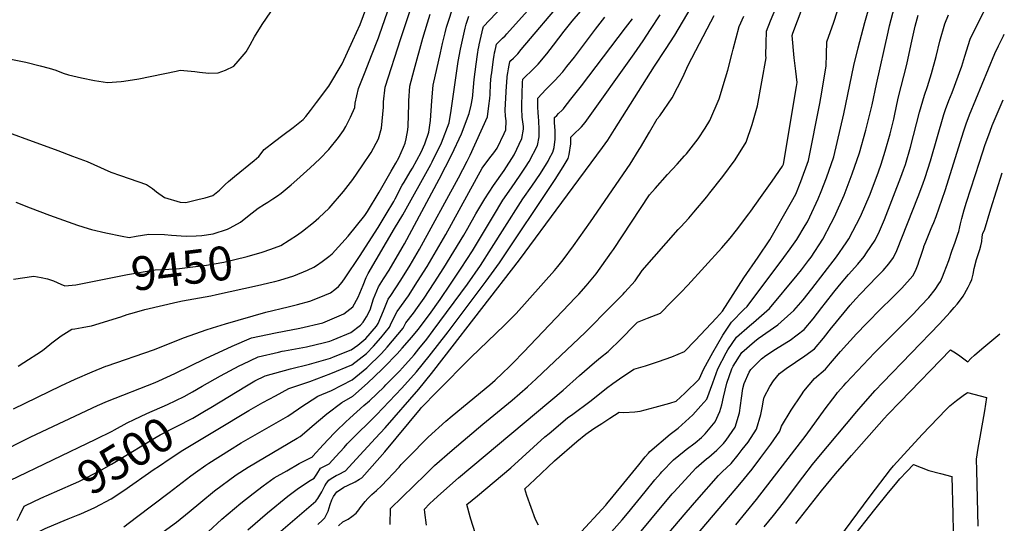
# Model space of a CAD drawing. Units: inches. Extents: x 2609368 to 2614701, y 1486085 to 1491469.
# Drawn here: x 2613780 to 2614619, y 1488068 to 1488498 of the extents above; entities that cross this region are included whole.
import ezdxf
from ezdxf.enums import TextEntityAlignment as Align

# ---------------------------------------------------------------- set-up
doc = ezdxf.new("R2010")
doc.units = ezdxf.units.IN
doc.header["$MEASUREMENT"] = 0
doc.layers.add('tile_2735_22_contour_10ft', color=232, linetype='Continuous')
doc.styles.add('Arial', font='arial.ttf')

msp = doc.modelspace()

# ---------------------------------------------------------------- linework, layer by layer
at = {"layer": 'tile_2735_22_contour_10ft'}
for points, elevation in [([(2613748.06, 1488409.74), (2613812.3, 1488386.38), (2613824.78, 1488381.73), (2613837.24, 1488377.04), (2613842.97, 1488374.41), (2613857.63, 1488368), (2613865.65, 1488365.2), (2613887.97, 1488357.42), (2613892.87, 1488354.05), (2613896.28, 1488351.21), (2613903.17, 1488346.27), (2613916.51, 1488342.28), (2613921.53, 1488342.07), (2613931.63, 1488344.55), (2613938.02, 1488346.17), (2613944.43, 1488347.98), (2613950.04, 1488352.63), (2613954.84, 1488357.32), (2613957.82, 1488359.88), (2613962.91, 1488364.23), (2613979.7, 1488377.86), (2613983.56, 1488381.19), (2613988.08, 1488387.39), (2613996.88, 1488394.03), (2614004.04, 1488399.42), (2614012.8, 1488406.09), (2614021.52, 1488412.77), (2614023.68, 1488415.42), (2614027.65, 1488420.57), (2614032.92, 1488427.47), (2614043.43, 1488441.29), (2614054.72, 1488460.33), (2614063.88, 1488480.21), (2614070.18, 1488494.04), (2614095.14, 1488561.73)], 9430), ([(2613927.14, 1488180.66), (2613935.49, 1488185.32), (2613950.94, 1488194.32), (2613966.85, 1488202.72), (2613970, 1488204.26), (2613983.19, 1488210.37), (2614000.51, 1488214.45), (2614003.62, 1488215.15), (2614005.66, 1488215.51), (2614024.36, 1488219.03), (2614039.69, 1488222.56), (2614044.17, 1488223.84), (2614047.09, 1488224.91), (2614062.01, 1488231.15), (2614070.37, 1488237.54), (2614072.54, 1488239.9), (2614075.55, 1488244.48), (2614078.53, 1488250.53), (2614081.49, 1488259.82), (2614085.6, 1488270.25), (2614090, 1488276.87), (2614094.64, 1488284.25), (2614106, 1488303.39), (2614107.92, 1488306.88), (2614137.35, 1488362.08), (2614148.07, 1488383.14), (2614156.35, 1488400.74), (2614163.02, 1488417.97), (2614164.63, 1488425.17), (2614165.78, 1488431), (2614166.13, 1488433.73), (2614166.43, 1488437.2), (2614166.69, 1488440.41), (2614167.34, 1488447.1), (2614168.97, 1488460.07), (2614170.1, 1488468.38), (2614170.99, 1488473.97), (2614171.09, 1488474.45), (2614171.53, 1488476.55), (2614174.14, 1488487.72), (2614174.75, 1488490.16), (2614175.29, 1488492.23), (2614217.08, 1488536.43)], 9490), ([(2614095.64, 1488067.44), (2614095.91, 1488081.09), (2614125.77, 1488110.11), (2614133.48, 1488117.58), (2614148.53, 1488130.81), (2614174.57, 1488152.97), (2614199.57, 1488173.43), (2614212.64, 1488184.76), (2614220.17, 1488191.57), (2614261.81, 1488231.29), (2614284.25, 1488253.92), (2614294.13, 1488263.96), (2614295.75, 1488265.71), (2614304.39, 1488275.23), (2614310.35, 1488283.93), (2614341.29, 1488318.96), (2614343.43, 1488321.28), (2614350.13, 1488328.59), (2614354.49, 1488333.77), (2614365.59, 1488347), (2614368.18, 1488350.22), (2614379.29, 1488364.17), (2614389.83, 1488378.47), (2614399.07, 1488393.55), (2614404.38, 1488408.74), (2614408.85, 1488424.42), (2614412.52, 1488444.9), (2614416.09, 1488465.45), (2614415.99, 1488467.54), (2614416.21, 1488477.92), (2614416.55, 1488488.27), (2614419.86, 1488497.16), (2614430.38, 1488522.3)], 9590), ([(2614312.51, 1488035.95), (2614347.89, 1488077.76), (2614357.08, 1488088.26), (2614375.62, 1488109.19), (2614378.66, 1488112.23), (2614386.24, 1488119.41), (2614392.3, 1488126.79), (2614395.82, 1488131.25), (2614400.7, 1488137.74), (2614408.07, 1488148.78), (2614411.53, 1488161.1), (2614412.65, 1488166.94), (2614413.96, 1488173.52), (2614414.53, 1488175.94), (2614419.4, 1488185.08), (2614422.57, 1488189.94), (2614427.47, 1488196.15), (2614433.13, 1488200.37), (2614449.19, 1488211.4), (2614457.33, 1488217.31), (2614465.05, 1488226.43), (2614471.94, 1488235.21), (2614473.55, 1488237.27), (2614487.84, 1488254.5), (2614492.7, 1488259.96), (2614496.42, 1488263.84), (2614510.84, 1488278.8), (2614516.01, 1488284.02), (2614520.64, 1488289.75), (2614524.79, 1488295.08), (2614527.45, 1488301.1), (2614545.74, 1488347.31), (2614549.8, 1488357.76), (2614551.85, 1488363.46), (2614554.11, 1488370.39), (2614556.36, 1488377.68), (2614567.69, 1488417.15), (2614568.96, 1488421.42), (2614571.93, 1488429.03), (2614574.66, 1488435.79), (2614582.91, 1488458.4), (2614585.46, 1488467.01), (2614590.21, 1488481.53), (2614593.73, 1488489.19), (2614609.31, 1488520.09)], 9660), ([(2613772.36, 1488464.43), (2613784.95, 1488461.64), (2613797.3, 1488458.64), (2613804.94, 1488456.62), (2613810.5, 1488454.92), (2613816.83, 1488452.31), (2613821.53, 1488451.03), (2613832.45, 1488448.32), (2613843.48, 1488446.14), (2613854.61, 1488444.5), (2613866.23, 1488445.25), (2613868.53, 1488445.44), (2613881.38, 1488447.58), (2613913.06, 1488454.17), (2613916.71, 1488454.87), (2613929, 1488453.78), (2613933.18, 1488453.22), (2613941.11, 1488452.32), (2613948.92, 1488452.71), (2613955.16, 1488454.88), (2613962.37, 1488458.45), (2613966.18, 1488462.56), (2613972.83, 1488470.64), (2613974.03, 1488472.57), (2613976.41, 1488476.7), (2613979.91, 1488483.32), (2613986.57, 1488493.77), (2614000.71, 1488515.06)], 9420), ([(2613776.41, 1488342.42), (2613788.73, 1488337.65), (2613805.09, 1488331.4), (2613829.21, 1488322.76), (2613838.1, 1488319.9), (2613840.97, 1488319.02), (2613853.2, 1488316.3), (2613867.17, 1488313.42), (2613873.03, 1488312.24), (2613879, 1488313.25), (2613889.85, 1488315.07), (2613903.29, 1488314.66), (2613909.11, 1488314.1), (2613921.67, 1488313.42), (2613930.2, 1488313.62), (2613935.01, 1488313.92), (2613944.87, 1488315.32), (2613956.96, 1488319.22), (2613959.21, 1488320.32), (2613967.9, 1488325.26), (2613975.47, 1488331.22), (2613982.99, 1488337.26), (2613988.47, 1488340.78), (2613991.39, 1488342.45), (2613995.68, 1488345.08), (2613999.67, 1488347.75), (2614002.68, 1488349.91), (2614011.21, 1488357.05), (2614016.19, 1488361.3), (2614027.52, 1488371.62), (2614035.54, 1488379.24), (2614043.28, 1488387.19), (2614051.63, 1488397.51), (2614055.9, 1488403.46), (2614057.94, 1488406.87), (2614061.72, 1488414.9), (2614065.42, 1488422.99), (2614065.79, 1488426.86), (2614068.71, 1488439.31), (2614074.19, 1488453.44), (2614079.68, 1488467.57), (2614085.64, 1488482.67), (2614086.54, 1488485.23), (2614097.96, 1488518)], 9440), ([(2613868.65, 1488065.5), (2613879.35, 1488073.55), (2613907.12, 1488094.67), (2613925.74, 1488109.01), (2613929.57, 1488111.81), (2613938.57, 1488118.1), (2613941.04, 1488119.77), (2613958.54, 1488130.9), (2613968.7, 1488137.03), (2614008.36, 1488159.91), (2614017.61, 1488166.13), (2614019.6, 1488167.57), (2614034.04, 1488176.92), (2614045.57, 1488181.79), (2614063.34, 1488190.92), (2614075.79, 1488201.09), (2614088.16, 1488213.32), (2614093.03, 1488218.56), (2614106.66, 1488234.76), (2614109.11, 1488239.41), (2614115.44, 1488247.67), (2614118.87, 1488252.46), (2614124.56, 1488260.53), (2614133.11, 1488273.44), (2614141.46, 1488286.36), (2614158.47, 1488314.3), (2614161.85, 1488320.3), (2614168.77, 1488332.34), (2614176.23, 1488345.29), (2614183.72, 1488356.47), (2614192.75, 1488369.42), (2614201.26, 1488382.61), (2614207.91, 1488396.6), (2614209.24, 1488404.7), (2614209.2, 1488406.76), (2614209.12, 1488408.92), (2614208.55, 1488412.91), (2614208.29, 1488414.94), (2614208.11, 1488416.96), (2614207.86, 1488420.33), (2614207.85, 1488421.11), (2614207.84, 1488422), (2614207.88, 1488425.15), (2614208.48, 1488444.48), (2614208.63, 1488447.15), (2614210.19, 1488448.67), (2614216.75, 1488454.95), (2614221.83, 1488460.09), (2614229.06, 1488468.79), (2614234.88, 1488476.3), (2614244.02, 1488488.25), (2614250.92, 1488496.78), (2614263.34, 1488511.21)], 9520), ([(2613947.17, 1488147.81), (2613975.11, 1488164.7), (2613987.08, 1488171.41), (2613997.78, 1488177.27), (2614009.19, 1488183.44), (2614027.24, 1488189.39), (2614045.1, 1488196.06), (2614062.92, 1488203.58), (2614075.38, 1488213.24), (2614081.48, 1488219.44), (2614087.72, 1488226.59), (2614095.2, 1488235.64), (2614096.86, 1488239.65), (2614101.68, 1488249.16), (2614111.19, 1488262.54), (2614119, 1488274.56), (2614127.08, 1488287.5), (2614135.23, 1488301.07), (2614143.09, 1488314.81), (2614174.15, 1488371.22), (2614180.48, 1488380.08), (2614183.93, 1488384.42), (2614186.86, 1488388.42), (2614192.9, 1488400.85), (2614194.35, 1488404.06), (2614194.58, 1488411.64), (2614194.02, 1488415.61), (2614193.68, 1488420.76), (2614194.87, 1488441.59), (2614195.05, 1488444.22), (2614195.49, 1488449.5), (2614195.91, 1488452.54), (2614196.48, 1488456.06), (2614197, 1488459.13), (2614197.52, 1488462.18), (2614198.61, 1488463.24), (2614200.8, 1488465.31), (2614202.99, 1488467.46), (2614204.37, 1488468.94), (2614207.35, 1488472.47), (2614244.03, 1488516.1)], 9510), ([(2613993.9, 1488302.32), (2614002.47, 1488305.39), (2614016.52, 1488314.62), (2614020.79, 1488317.65), (2614030.39, 1488325.09), (2614034.77, 1488329.08), (2614043.55, 1488337.36), (2614055.96, 1488351.55), (2614063.73, 1488361.56), (2614071.89, 1488373.37), (2614079.3, 1488384.79), (2614085.57, 1488396.48), (2614088.27, 1488405.36), (2614090.06, 1488423.29), (2614089.89, 1488427.92), (2614091.31, 1488440.31), (2614104.63, 1488481.95), (2614116.12, 1488516.27)], 9450), ([(2614173.47, 1488043.24), (2614164.43, 1488071.91), (2614163.84, 1488074.03), (2614161.1, 1488084.37), (2614170.11, 1488091.95), (2614184.36, 1488103.84), (2614198.6, 1488115.77), (2614227.63, 1488142.15), (2614231.06, 1488145.15), (2614246.92, 1488158.42), (2614251.33, 1488161.58), (2614265.95, 1488172.32), (2614278.26, 1488182.17), (2614280.08, 1488183.72), (2614285.53, 1488187.72), (2614291.02, 1488191.62), (2614303.33, 1488199.92), (2614313.17, 1488202.81), (2614324.53, 1488206.46), (2614335.66, 1488210.46), (2614346.44, 1488215.03), (2614355.62, 1488224.44), (2614364.71, 1488234.01), (2614373.7, 1488243.71), (2614378.9, 1488249.43), (2614397.13, 1488277.85), (2614409.33, 1488295.53), (2614419.19, 1488310.13), (2614437.68, 1488342.54), (2614441.39, 1488349.18), (2614445.82, 1488359.88), (2614452.37, 1488377.86), (2614461.91, 1488426.42), (2614462.85, 1488431.36), (2614467.39, 1488458.25), (2614467.74, 1488468.63), (2614467.95, 1488479.01), (2614473.94, 1488495.88), (2614479.62, 1488513.43)], 9610), ([(2614221.99, 1488066.74), (2614219.6, 1488071.74), (2614212.02, 1488092.21), (2614210.4, 1488097.73), (2614218.87, 1488105.74), (2614235.86, 1488121.64), (2614254.76, 1488138.33), (2614262.52, 1488144.58), (2614269.25, 1488149.15), (2614276.04, 1488153.67), (2614282.9, 1488158.13), (2614290.78, 1488163.17), (2614294.89, 1488163.07), (2614304.19, 1488163.54), (2614308.77, 1488164.2), (2614321.49, 1488167.39), (2614334.15, 1488170.96), (2614339.4, 1488172.71), (2614346.72, 1488179.3), (2614358.98, 1488191.49), (2614363.17, 1488200.28), (2614370.68, 1488213.98), (2614379.32, 1488228.85), (2614386.65, 1488240.05), (2614397.16, 1488250.87), (2614400, 1488253.49), (2614431.35, 1488295.17), (2614436.77, 1488302.62), (2614442.24, 1488310.44), (2614449.45, 1488322.51), (2614451.33, 1488325.7), (2614453.3, 1488329.8), (2614460.45, 1488345.07), (2614463, 1488351.33), (2614467.63, 1488363.15), (2614473.81, 1488381.08), (2614482.34, 1488417.79), (2614491, 1488458.97), (2614494.58, 1488473.89), (2614500.39, 1488495.75), (2614506.62, 1488517.79)], 9620), ([(2613774.62, 1488166.13), (2613814.96, 1488185.64), (2613826.95, 1488191.23), (2613841.65, 1488197.69), (2613853.24, 1488202.42), (2613854.26, 1488202.72), (2613893.74, 1488216.41), (2613920.4, 1488226.92), (2613938.89, 1488233.52), (2613944.18, 1488235.23), (2613955.22, 1488238.44), (2613989.71, 1488248.47), (2614008.53, 1488253.14), (2614016.75, 1488255.18), (2614027.22, 1488258.02), (2614035.2, 1488261), (2614044.63, 1488264.89), (2614048.38, 1488267.78), (2614051.5, 1488270.46), (2614054.69, 1488274.07), (2614057.32, 1488277.67), (2614069.44, 1488296), (2614085.31, 1488320.66), (2614092.35, 1488331.98), (2614098.73, 1488343.01), (2614099.96, 1488345.28), (2614105.84, 1488356.73), (2614107.44, 1488359.46), (2614112.76, 1488368.15), (2614114.66, 1488371.49), (2614122.02, 1488384.9), (2614125.05, 1488392.05), (2614128.69, 1488402.13), (2614130.14, 1488412.1), (2614131.12, 1488428.9), (2614132.25, 1488442.11), (2614138.45, 1488469.85), (2614140.26, 1488477.77), (2614142.47, 1488486.73), (2614143.74, 1488491.49), (2614144.69, 1488495.01), (2614149.36, 1488509.07)], 9470), ([(2613937.32, 1488163.97), (2613942.82, 1488167.2), (2613973.21, 1488185.68), (2613980.21, 1488189.85), (2613988.98, 1488194.2), (2614010.72, 1488200.18), (2614026.75, 1488204.22), (2614044.65, 1488209.32), (2614047.41, 1488210.33), (2614062.49, 1488216.45), (2614067.97, 1488220.48), (2614074.95, 1488226.19), (2614084.04, 1488236.49), (2614085.31, 1488238.97), (2614089.95, 1488249.66), (2614093.82, 1488259.48), (2614096.18, 1488262.79), (2614104.76, 1488275.69), (2614112.74, 1488288.65), (2614120.63, 1488302.23), (2614153.88, 1488363.07), (2614161.15, 1488377.32), (2614163.7, 1488382.32), (2614178.59, 1488415.25), (2614179.8, 1488424.54), (2614180.52, 1488430.75), (2614180.82, 1488434.19), (2614181.29, 1488443.15), (2614181.87, 1488449.84), (2614182.22, 1488452.79), (2614183.8, 1488464.41), (2614184.3, 1488467.52), (2614184.69, 1488469.86), (2614185.09, 1488471.83), (2614185.67, 1488474.28), (2614186.41, 1488477.21), (2614191.44, 1488482.15), (2614193.62, 1488484.35), (2614195.18, 1488486.01), (2614215.25, 1488508.34)], 9500), ([(2613974.15, 1488062.77), (2613991.11, 1488077.25), (2614008.41, 1488091.59), (2614017.47, 1488098.5), (2614027.5, 1488105), (2614030.8, 1488106.84), (2614033.09, 1488110.33), (2614036.36, 1488115.31), (2614043.71, 1488119.28), (2614049.32, 1488125.3), (2614056.36, 1488133.13), (2614059.09, 1488136.14), (2614065.73, 1488143.01), (2614069.66, 1488146.97), (2614075.43, 1488152.39), (2614083.93, 1488160.88), (2614105.54, 1488183.8), (2614118.14, 1488197.53), (2614128.96, 1488210.86), (2614145.07, 1488231.82), (2614177.35, 1488274.84), (2614188.93, 1488290.72), (2614236.42, 1488361.81), (2614243.2, 1488372.57), (2614247.27, 1488379.47), (2614248.3, 1488383.12), (2614249.6, 1488392.06), (2614249.68, 1488397.92), (2614251.57, 1488399.67), (2614258.7, 1488406.74), (2614261.93, 1488410.3), (2614303.75, 1488468.93), (2614311.25, 1488480.03), (2614317.65, 1488489.78), (2614325.7, 1488502.24)], 9550), ([(2613997.3, 1488274.67), (2614001.53, 1488275.87), (2614013.43, 1488279.49), (2614025.29, 1488284.36), (2614030.54, 1488286.82), (2614032.9, 1488288.27), (2614037.78, 1488291.82), (2614043.36, 1488296.08), (2614046.08, 1488298.37), (2614059.91, 1488313.4), (2614074.1, 1488331.06), (2614076.24, 1488334.35), (2614086.37, 1488350.92), (2614096.58, 1488368.68), (2614100.48, 1488375.72), (2614102.89, 1488380.12), (2614107, 1488389.36), (2614108.4, 1488392.77), (2614109.24, 1488396.45), (2614110.55, 1488404.19), (2614111, 1488407.13), (2614111.24, 1488416.54), (2614111.47, 1488426.07), (2614111.46, 1488428.87), (2614112.42, 1488441.24), (2614116.15, 1488455.29), (2614123.35, 1488482.14), (2614127.36, 1488495.46), (2614129.79, 1488502.74)], 9460), ([(2614002.56, 1488061.62), (2614032.39, 1488087.4), (2614033.96, 1488089.58), (2614037.3, 1488095.29), (2614039.95, 1488100.35), (2614041.39, 1488102.54), (2614043.27, 1488105.27), (2614045.43, 1488106.73), (2614049.57, 1488109.09), (2614051.45, 1488110), (2614057.44, 1488113.27), (2614066.58, 1488123.04), (2614083.22, 1488140.99), (2614091.41, 1488149.92), (2614120.19, 1488182.74), (2614131, 1488196.22), (2614141.75, 1488210.02), (2614205.8, 1488293.19), (2614242.08, 1488342.1), (2614276.52, 1488388.94), (2614281.2, 1488395.31), (2614286.95, 1488404.29), (2614320.93, 1488458.44), (2614330.46, 1488472.72), (2614338.33, 1488484.83), (2614352.29, 1488508.52)], 9560), ([(2614126.62, 1488066.89), (2614125.12, 1488077.55), (2614124.8, 1488080.57), (2614129.24, 1488084.97), (2614132.98, 1488088.54), (2614138.76, 1488093.96), (2614153.84, 1488107.07), (2614243.01, 1488181.96), (2614256.95, 1488194.36), (2614269.73, 1488205.52), (2614275.03, 1488209.81), (2614281.6, 1488214.91), (2614292.53, 1488225.88), (2614304.07, 1488237.51), (2614306.6, 1488240.1), (2614315.15, 1488243.27), (2614325.97, 1488247.78), (2614335.32, 1488256.92), (2614343.56, 1488265.25), (2614349.4, 1488271.41), (2614378.25, 1488303.5), (2614385.38, 1488311.74), (2614391.02, 1488318.43), (2614401.32, 1488332.27), (2614403.09, 1488334.66), (2614411.47, 1488346.19), (2614421.37, 1488360.23), (2614430.12, 1488373.15), (2614430.75, 1488374.32), (2614430.87, 1488374.63), (2614442.13, 1488440.9), (2614442.67, 1488444.55), (2614441.59, 1488454.16), (2614440.13, 1488465.39), (2614438.27, 1488484.65), (2614438.86, 1488486.45), (2614446.8, 1488507.42)], 9600), ([(2614255.41, 1488057.63), (2614279.41, 1488083.91), (2614280.38, 1488085.07), (2614285.65, 1488091.47), (2614294.78, 1488102.63), (2614307.55, 1488118.4), (2614313.11, 1488125.15), (2614315.87, 1488128.24), (2614317.14, 1488129.58), (2614334.42, 1488144.33), (2614341.06, 1488149.66), (2614353.63, 1488161.03), (2614360.42, 1488168.63), (2614365.46, 1488174.36), (2614370.71, 1488188.14), (2614375.1, 1488200.2), (2614382.12, 1488213.9), (2614383.5, 1488216.33), (2614390.92, 1488227.27), (2614401.84, 1488236.85), (2614405.52, 1488239.63), (2614419.11, 1488251.77), (2614442.75, 1488280.2), (2614446.38, 1488284.72), (2614452.37, 1488292.54), (2614454.49, 1488295.48), (2614464.41, 1488310.74), (2614471.56, 1488324.32), (2614474.46, 1488329.85), (2614482.68, 1488348.41), (2614489.64, 1488366.46), (2614495.68, 1488384.37), (2614501.11, 1488403.82), (2614506.52, 1488425.39), (2614510.32, 1488443.01), (2614520.1, 1488487.47), (2614521.45, 1488492.71), (2614525.72, 1488509)], 9630), ([(2614281.49, 1488027.9), (2614336.07, 1488093.42), (2614337.53, 1488095.07), (2614356.54, 1488115.85), (2614361.08, 1488119.68), (2614365.38, 1488123.28), (2614367.35, 1488124.75), (2614374.08, 1488130.77), (2614379.78, 1488136.49), (2614382.1, 1488139.41), (2614389.81, 1488150.42), (2614393.55, 1488162.72), (2614395.03, 1488175.22), (2614396.31, 1488183.33), (2614397.43, 1488187.64), (2614401.62, 1488197.37), (2614403.15, 1488199.6), (2614412.08, 1488208.57), (2614416.03, 1488211.65), (2614424.16, 1488217.08), (2614433.92, 1488222.99), (2614436.71, 1488224.71), (2614448.51, 1488233.75), (2614456.21, 1488242.9), (2614463.68, 1488252.49), (2614466.73, 1488256.51), (2614473.78, 1488265.49), (2614478.63, 1488271.65), (2614486.42, 1488280.64), (2614494.26, 1488289.54), (2614499.67, 1488296.09), (2614501.77, 1488299.05), (2614509.14, 1488310.04), (2614512.89, 1488317.75), (2614517.11, 1488327.6), (2614530.97, 1488363.62), (2614533.24, 1488369.89), (2614534.91, 1488374.53), (2614539.16, 1488389.35), (2614546.98, 1488419.08), (2614551.11, 1488433.71), (2614553.67, 1488440.97), (2614557.25, 1488452), (2614561.12, 1488466.51), (2614564.18, 1488479.64), (2614568.43, 1488494.45), (2614571.69, 1488502.27)], 9650), ([(2613759.21, 1488127.07), (2613789.17, 1488142.31), (2613846.15, 1488168.9), (2613854.62, 1488172.56), (2613895.16, 1488188.58), (2613898.47, 1488189.99), (2613912.15, 1488196.2), (2613938.21, 1488209.12), (2613960.84, 1488219.52), (2613977.41, 1488226.55), (2613997.95, 1488231), (2614005.4, 1488232.36), (2614018.72, 1488234.8), (2614038.12, 1488239.34), (2614056.12, 1488247), (2614063.74, 1488253.01), (2614068.32, 1488261.26), (2614072.51, 1488271.6), (2614075.25, 1488278.03), (2614076.97, 1488281.58), (2614099.36, 1488319.87), (2614106.3, 1488331.52), (2614130.35, 1488374.59), (2614131.57, 1488376.82), (2614139.45, 1488392.94), (2614145.98, 1488410.11), (2614147.64, 1488420.65), (2614150.93, 1488444.29), (2614153.73, 1488462.42), (2614155.65, 1488472.95), (2614159.53, 1488490.84), (2614160.34, 1488494.09), (2614162.73, 1488501.07)], 9480), ([(2613902, 1488061.21), (2613913.55, 1488069.45), (2613924.36, 1488078.22), (2613934.17, 1488086.43), (2613945.77, 1488096.02), (2613964.45, 1488109.85), (2613974.49, 1488116.35), (2614016.27, 1488140.96), (2614018.95, 1488142.54), (2614024.6, 1488147.31), (2614029.01, 1488151.17), (2614041.69, 1488161.77), (2614054.33, 1488171.59), (2614063.81, 1488176.93), (2614076.23, 1488187.84), (2614088.78, 1488199.96), (2614090.41, 1488201.6), (2614101.49, 1488212.88), (2614105.94, 1488217.82), (2614114.02, 1488227.13), (2614119.36, 1488233.79), (2614129.04, 1488246.6), (2614138.17, 1488259.46), (2614147.05, 1488272.34), (2614156.3, 1488285.96), (2614165.7, 1488300.79), (2614183.65, 1488330.77), (2614191.74, 1488343.93), (2614199.02, 1488354.66), (2614206.55, 1488365.41), (2614210.98, 1488372.21), (2614214.09, 1488377.02), (2614221.17, 1488390.83), (2614222.6, 1488398.09), (2614222.53, 1488404.63), (2614222.36, 1488411.32), (2614222.06, 1488415.45), (2614221.75, 1488418.51), (2614221.64, 1488423.79), (2614221.55, 1488428.03), (2614221.49, 1488431.19), (2614228.36, 1488438.34), (2614236.37, 1488446.39), (2614239.19, 1488449.45), (2614242.77, 1488453.65), (2614246.38, 1488458.16), (2614252.74, 1488466.16), (2614255.29, 1488469.41), (2614270.72, 1488489.89), (2614278.72, 1488500.16)], 9530), ([(2613940.59, 1488061.23), (2613952.17, 1488071.9), (2613968.2, 1488085.6), (2613978.73, 1488093.77), (2613987.29, 1488100.36), (2613996.84, 1488107.06), (2614007.5, 1488113.31), (2614018.18, 1488119.54), (2614029.31, 1488125.15), (2614029.63, 1488125.45), (2614029.77, 1488125.6), (2614038.65, 1488135.48), (2614048.01, 1488145.36), (2614049.87, 1488147.27), (2614057.67, 1488154.82), (2614061.19, 1488158.09), (2614073.06, 1488168.79), (2614078.02, 1488173.02), (2614090.48, 1488184.96), (2614092.06, 1488186.54), (2614103.53, 1488198.25), (2614106.2, 1488201.17), (2614116.1, 1488212.17), (2614120.21, 1488217.2), (2614126.91, 1488225.6), (2614132.42, 1488232.79), (2614161.54, 1488272.53), (2614172.7, 1488288.35), (2614182, 1488303.17), (2614183.87, 1488306.29), (2614191.32, 1488318.03), (2614208.79, 1488345.24), (2614216.3, 1488355.99), (2614220.15, 1488361.39), (2614223.83, 1488366.75), (2614228.98, 1488375.13), (2614230.38, 1488377.42), (2614231.3, 1488379.21), (2614234.29, 1488385.12), (2614235.48, 1488388.94), (2614236.43, 1488396.06), (2614236.19, 1488403.33), (2614235.77, 1488410.35), (2614235.59, 1488414.55), (2614237.62, 1488416.4), (2614239.27, 1488417.87), (2614242.19, 1488420.72), (2614243.33, 1488422), (2614244.01, 1488422.81), (2614249.78, 1488430.15), (2614258.7, 1488441.56), (2614296.4, 1488490.92), (2614302.24, 1488498.64)], 9540), ([(2614034.02, 1488067.36), (2614037.91, 1488071.22), (2614039.85, 1488073.21), (2614042.81, 1488078.76), (2614044.56, 1488084.43), (2614045.84, 1488088.31), (2614047.43, 1488091.32), (2614050.18, 1488095.23), (2614053.33, 1488097.38), (2614056.27, 1488099.36), (2614059.21, 1488100.7), (2614065.7, 1488103.76), (2614069.61, 1488105.94), (2614071.46, 1488107.14), (2614080.31, 1488117.02), (2614091.14, 1488129.39), (2614121.45, 1488166.12), (2614122.39, 1488167.12), (2614135.61, 1488180.8), (2614164.53, 1488209.76), (2614193.06, 1488237.29), (2614203.17, 1488247.24), (2614235.8, 1488284.15), (2614238.48, 1488287.33), (2614243.01, 1488293.25), (2614252.02, 1488305.24), (2614266.34, 1488325.59), (2614300.23, 1488374.71), (2614307.9, 1488387.14), (2614309.08, 1488389.07), (2614316.83, 1488401.99), (2614323.36, 1488413.38), (2614325.48, 1488416.09), (2614336.01, 1488431.4), (2614345.27, 1488448.99), (2614349.81, 1488459.18), (2614369.02, 1488496.18), (2614371.78, 1488501.51)], 9570), ([(2614051.69, 1488066.35), (2614055.36, 1488069.58), (2614059.84, 1488071.95), (2614062.82, 1488074.12), (2614066.7, 1488077.07), (2614068.93, 1488079.95), (2614070.19, 1488081.68), (2614074.39, 1488087.01), (2614076.54, 1488089.55), (2614079.95, 1488093.11), (2614083.89, 1488096.36), (2614088.19, 1488100.31), (2614103.21, 1488116.38), (2614105.14, 1488118.48), (2614118.27, 1488131.97), (2614120.72, 1488134.47), (2614128.03, 1488141.91), (2614143.01, 1488155.46), (2614148.49, 1488160.2), (2614180.5, 1488186.66), (2614185.13, 1488190.63), (2614191.49, 1488196.47), (2614197.37, 1488202.28), (2614200.36, 1488205.28), (2614209.29, 1488214.41), (2614253.76, 1488260.94), (2614256.48, 1488263.94), (2614262.79, 1488271.08), (2614271.21, 1488281.32), (2614284.34, 1488299.69), (2614285.9, 1488301.98), (2614316.85, 1488348.65), (2614321.48, 1488353.94), (2614332.19, 1488365.9), (2614340.22, 1488374.65), (2614346.65, 1488381.75), (2614348.16, 1488383.59), (2614358.35, 1488396.36), (2614364.26, 1488405.53), (2614368.22, 1488412.07), (2614376.12, 1488430.48), (2614381.49, 1488448.37), (2614383.42, 1488454.96), (2614387.1, 1488469.48), (2614387.92, 1488473), (2614393.25, 1488492.15), (2614397.06, 1488500.96)], 9580), ([(2614273.06, 1488048.41), (2614293.51, 1488071.28), (2614298.03, 1488076.67), (2614312.99, 1488095.29), (2614321.34, 1488105.43), (2614325.97, 1488110.83), (2614327.35, 1488112.32), (2614337.08, 1488122.63), (2614346.22, 1488129.96), (2614348.01, 1488131.28), (2614355.67, 1488137.19), (2614360.98, 1488141.59), (2614364.08, 1488144.78), (2614368.57, 1488149.91), (2614372.78, 1488155), (2614376.58, 1488163.92), (2614378.42, 1488169.35), (2614379.94, 1488175.99), (2614382.57, 1488188.06), (2614386.98, 1488200.13), (2614388.15, 1488202.41), (2614395.33, 1488214.07), (2614406.26, 1488223.6), (2614409.4, 1488225.92), (2614426.03, 1488237.79), (2614428.94, 1488240.23), (2614439.81, 1488249.91), (2614439.84, 1488249.95), (2614447.59, 1488258.95), (2614455.17, 1488268.35), (2614476.01, 1488295.77), (2614484.48, 1488307.75), (2614486.75, 1488311.04), (2614496.55, 1488330.15), (2614504.75, 1488349.23), (2614511.86, 1488368.3), (2614514.09, 1488374.89), (2614517.71, 1488385.76), (2614521.97, 1488400.58), (2614524.9, 1488413.25), (2614525.5, 1488415.87), (2614528.84, 1488430.94), (2614536.07, 1488459.75), (2614539.79, 1488477.12), (2614543.23, 1488492.55), (2614545.83, 1488501.73)], 9640), ([(2614356.92, 1488058.42), (2614393.87, 1488101.91), (2614404.23, 1488114.66), (2614411.74, 1488124.44), (2614420.29, 1488135.97), (2614427.82, 1488147), (2614429.37, 1488151.29), (2614437.59, 1488165.01), (2614446.18, 1488178.11), (2614448.26, 1488180.99), (2614457.3, 1488191.93), (2614466.74, 1488199.79), (2614471, 1488204.95), (2614479.48, 1488215.02), (2614493.31, 1488230.15), (2614501.61, 1488238.95), (2614514.39, 1488251.93), (2614522.77, 1488259.95), (2614531.79, 1488268.93), (2614541.1, 1488279.49), (2614542.68, 1488282.18), (2614544.15, 1488285.13), (2614545.74, 1488289.36), (2614546.46, 1488291.49), (2614548.53, 1488298.07), (2614550.5, 1488303.95), (2614550.72, 1488304.55), (2614552.22, 1488308.49), (2614556.78, 1488319.88), (2614557.7, 1488321.99), (2614559.01, 1488325.01), (2614560.99, 1488330.04), (2614568.79, 1488352.4), (2614584.82, 1488403.23), (2614586.72, 1488409.2), (2614589.63, 1488416.84), (2614611.16, 1488469.1), (2614614.35, 1488475.7), (2614618.44, 1488484.14), (2614619.21, 1488485.63)], 9670), ([(2614390.26, 1488067.13), (2614407.96, 1488088.64), (2614450.31, 1488143.68), (2614466.35, 1488165.93), (2614472.91, 1488174.64), (2614475.74, 1488178.29), (2614477.06, 1488179.9), (2614482.38, 1488185.99), (2614484.3, 1488188.11), (2614508.57, 1488213.69), (2614532.5, 1488237.75), (2614541.38, 1488246.76), (2614548.14, 1488253.79), (2614554.73, 1488261.1), (2614560.26, 1488267.9), (2614563.48, 1488272.58), (2614564.82, 1488274.75), (2614566.5, 1488278.69), (2614567.96, 1488282.39), (2614571.78, 1488292.58), (2614574.59, 1488300.46), (2614577.37, 1488308.37), (2614579.96, 1488315.84), (2614580.32, 1488317.19), (2614581.23, 1488321.41), (2614581.73, 1488323.9), (2614583.01, 1488328.54), (2614585.11, 1488335.82), (2614587.04, 1488342.23), (2614598.07, 1488376.35), (2614603.02, 1488391.63), (2614604.21, 1488395.23), (2614607.04, 1488402.94), (2614608.96, 1488407.7), (2614618.37, 1488429.64)], 9680), ([(2614414.61, 1488065.42), (2614422.43, 1488075.02), (2614430.85, 1488085.86), (2614447.41, 1488107.73), (2614455.8, 1488118.66), (2614459.66, 1488123.36), (2614493.47, 1488163.87), (2614498.76, 1488170.02), (2614509.12, 1488181.59), (2614515.65, 1488188.5), (2614564.03, 1488238.64), (2614573.13, 1488248.6), (2614576.41, 1488252.38), (2614578.95, 1488255.46), (2614580.96, 1488258), (2614584.04, 1488262.3), (2614585.19, 1488264.09), (2614586.91, 1488267.32), (2614588.29, 1488269.96), (2614590.01, 1488273.37), (2614591.48, 1488276.33), (2614592.59, 1488280.84), (2614593.37, 1488285.73), (2614595.61, 1488293.56), (2614598.35, 1488302.07), (2614599.16, 1488304.97), (2614600.13, 1488308.79), (2614600.47, 1488312.7), (2614600.85, 1488316.02), (2614602.23, 1488318.49), (2614607.74, 1488336.66), (2614617.44, 1488367.35)], 9690), ([(2613841.89, 1488274.66), (2613851.78, 1488276.6), (2613871.66, 1488280.53), (2613895.31, 1488284.67), (2613902.38, 1488284.89), (2613915.98, 1488285.77), (2613922.82, 1488286.61), (2613939.15, 1488288.64), (2613953.78, 1488291.14), (2613973.6, 1488296.12), (2613986.51, 1488299.68), (2613993.9, 1488302.32)], 9450), ([(2613774.64, 1488276.7), (2613791.85, 1488279.25), (2613798.03, 1488278.21), (2613803.42, 1488276.98), (2613808.5, 1488275.29), (2613814.91, 1488272.54), (2613818.28, 1488270.9), (2613827.55, 1488271.86), (2613841.89, 1488274.66)], 9450), ([(2613778.51, 1488202.5), (2613783.29, 1488205.51), (2613798.41, 1488215.17), (2613800.78, 1488217.03), (2613807.24, 1488222.35), (2613815.08, 1488228.25), (2613824.23, 1488234.04), (2613826.83, 1488234.32), (2613833.19, 1488235.38), (2613837.47, 1488236.21), (2613841.02, 1488236.99), (2613866, 1488244.6), (2613871.32, 1488246.42), (2613877.67, 1488248.37), (2613886.59, 1488250.81), (2613914.62, 1488257.43), (2613918.49, 1488258.07), (2613942.61, 1488262.35), (2613947.67, 1488263.45), (2613982.47, 1488271.26)], 9460), ([(2613982.47, 1488271.26), (2613995.88, 1488274.26), (2613997.3, 1488274.67)], 9460), ([(2614441.49, 1488068.34), (2614463.34, 1488096.2), (2614475.43, 1488110.73), (2614489.03, 1488126.38), (2614516.8, 1488157.75), (2614520.01, 1488161.12), (2614523.22, 1488164.5), (2614527.12, 1488168.56), (2614530.51, 1488172.07), (2614573.4, 1488216.5), (2614577.52, 1488213.88), (2614581.26, 1488211.39), (2614584.57, 1488208.69), (2614587.98, 1488206.2), (2614590.72, 1488208.96), (2614593.71, 1488211.84), (2614599.97, 1488217.33), (2614615.38, 1488230)], 9700), ([(2613877.25, 1488156.91), (2613888.29, 1488162.2), (2613905.87, 1488169.89), (2613920.04, 1488176.7), (2613924.43, 1488179.14), (2613927.14, 1488180.66)], 9490), ([(2614478.02, 1488055.55), (2614504.81, 1488091.66), (2614522.32, 1488114.28), (2614524.77, 1488117.43), (2614530.58, 1488123.85), (2614549.29, 1488144.11), (2614569.61, 1488165.36), (2614572.89, 1488168.61), (2614578.57, 1488173.12), (2614584.27, 1488177.49), (2614587.79, 1488180.09), (2614604.08, 1488175.86), (2614602.21, 1488164.28), (2614598.28, 1488141.99), (2614596.7, 1488132.56), (2614595.12, 1488123.12), (2614595.36, 1488113.55), (2614596.62, 1488066)], 9710), ([(2613800.99, 1488091.25), (2613802.32, 1488091.87), (2613825.74, 1488102.07), (2613830.17, 1488104.13), (2613836.02, 1488107.03), (2613844.11, 1488111.07), (2613849.58, 1488114.08), (2613858.06, 1488118.75), (2613862.44, 1488121.53), (2613896, 1488141.99), (2613899.52, 1488143.76), (2613927.52, 1488158.22), (2613937.32, 1488163.97)], 9500), ([(2613771.4, 1488105.06), (2613844.78, 1488140.08), (2613858.7, 1488147.05), (2613860.75, 1488148.2), (2613871.41, 1488154.11), (2613877.25, 1488156.91)], 9490), ([(2613898.2, 1488116.98), (2613908.11, 1488123.67), (2613918.88, 1488130.7), (2613947.17, 1488147.81)], 9510), ([(2613832.01, 1488076.61), (2613843.76, 1488081.86), (2613857.91, 1488089.31), (2613868.62, 1488096.42), (2613894.47, 1488114.46), (2613898.2, 1488116.98)], 9510), ([(2614488.56, 1488054.56), (2614508.75, 1488080.23), (2614520.5, 1488094.71), (2614524.97, 1488100.15), (2614530.15, 1488106.39), (2614536.03, 1488112.65), (2614541.71, 1488118.62), (2614548.38, 1488115.93), (2614554.83, 1488113.46), (2614564.91, 1488111), (2614574.49, 1488108.4), (2614575.36, 1488076.35), (2614575.69, 1488061.03)], 9720), ([(2613777.73, 1488070.71), (2613779.88, 1488075.32), (2613783.59, 1488083.05), (2613792.5, 1488087.29), (2613800.99, 1488091.25)], 9500), ([(2613814.36, 1488069.34), (2613821.12, 1488072.2), (2613829.61, 1488075.54), (2613832.01, 1488076.61)], 9510), ([(2613776.12, 1487997.81), (2613786.35, 1488034.68), (2613791.42, 1488051.62), (2613795.79, 1488061.03), (2613801.63, 1488063.95), (2613814.36, 1488069.34)], 9510)]:
    msp.add_lwpolyline(points, dxfattribs=dict(at, elevation=elevation))

# ---------------------------------------------------------------- texts
at = {"color": 18, "style": 'Arial'}
for s, rotation, p in [('9450', 6.99611, (2613918.2, 1488286.04)), ('9500', 31.37819, (2613870.04, 1488126.16))]:
    msp.add_text(s, height=28.8, rotation=rotation, dxfattribs=at).set_placement(p, align=Align.MIDDLE_CENTER)

doc.saveas('drawing.dxf')
